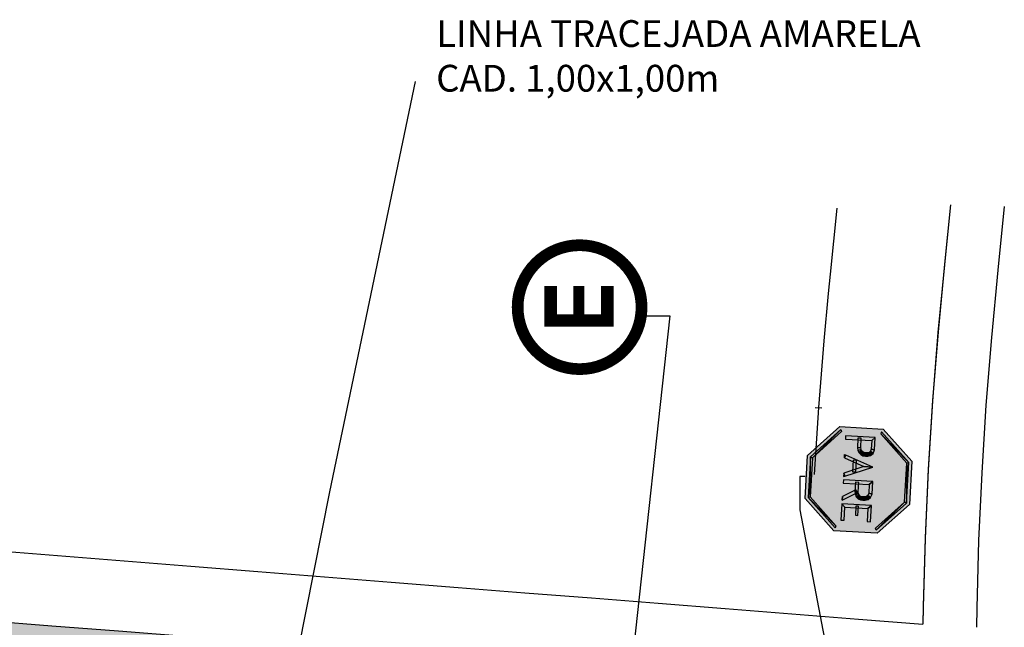
# Model space of a CAD drawing. Extents: x 1932 to 2299, y 23 to 214.
# Drawn here: x 2179 to 2253, y 162 to 207 of the extents above; entities that cross this region are included whole.
import ezdxf

# ---------------------------------------------------------------- set-up
doc = ezdxf.new("R2010")
doc.units = 0
doc.header["$MEASUREMENT"] = 0
doc.layers.get('0').update_dxf_attribs({"linetype": 'CONTINUOUS'})
for name, color, linetype in [('CORRETIVO', 2, 'CONTINUOUS'), ('EIXO-PLA', 15, 'CONTINUOUS'), ('ESTQ-PLA', 10, 'CONTINUOUS'), ('HATCH', 254, 'CONTINUOUS'), ('OFFS-PLA', 2, 'CONTINUOUS'), ('PLACAS', 7, 'CONTINUOUS'), ('SIN_PL_BORDA2', 10, 'CONTINUOUS'), ('SIN_PL_FRENTE2', 7, 'CONTINUOUS')]:
    doc.layers.add(name, color=color, linetype=linetype)
doc.styles.add('2_00MM', font='simplex.shx', dxfattribs={"height": 1})
doc.dimstyles.new('STANDARD1', dxfattribs={"dimscale": 0, "dimtxt": 1, "dimasz": 1, "dimexe": 0.1, "dimexo": 1.5875, "dimgap": 0.5, "dimtad": 0, "dimtih": 1, "dimtoh": 1, "dimzin": 0, "dimtxsty": '2_00MM', "dimcen": 1, "dimse1": 1, "dimse2": 1, "dimsd1": 1, "dimsd2": 1, "dimazin": 3, "dimtfac": 1, "dimtdec": 4, "dimtmove": 0, "dimatfit": 3, "dimtolj": 1, "dimtzin": 0})

msp = doc.modelspace()

# ---------------------------------------------------------------- hatches: boundary and pattern name
at = {"layer": 'HATCH', "linetype": 'CONTINUOUS', "ltscale": 2}
msp.add_hatch(color=251, dxfattribs=at).paths.add_polyline_path([(2191.46337, 160.99085), (2186.47904, 161.3865), (2181.49472, 161.78215), (2176.51039, 162.17781), (2171.52608, 162.57345), (2166.54175, 162.9691), (2166.00885, 163.01141, 0.06263472), (2163.51588, 162.89695, -0.02139566), (2164.3643, 163.00632, 0.02119122), (2163.52393, 162.89834), (2163.51584, 162.89694, -0.02139674), (2164.3643, 163.00632), (2164.3643, 163.00632, 0.02139661), (2163.51584, 162.89694), (2155.84919, 161.57311), (2228.00376, 155.78308, -0.29812597), (2227.13886, 156.45489), (2226.74923, 157.58904, 0.32579981), (2225.78354, 158.26393, -0.00779728), (2225.81473, 158.26407), (2221.36928, 158.61695), (2216.38497, 159.0126), (2211.40065, 159.40824), (2206.41632, 159.8039), (2201.43201, 160.19955), (2196.44768, 160.59519)])
at = {"layer": 'PLACAS'}
for color, points in [(10, [(2240.31935, 176.63918), (2243.54411, 176.45605), (2245.69531, 174.04788), (2245.51233, 170.82603), (2243.10233, 168.67689), (2239.87756, 168.86003), (2237.72637, 171.2682), (2237.90934, 174.49005)]), (255, [(2241.91725, 175.76821), (2241.91031, 175.64605), (2242.70361, 175.601), (2242.96177, 175.83095), (2240.74979, 175.95657), (2240.73595, 175.71274), (2241.66648, 175.6599), (2241.67342, 175.78205)]), (255, [(2241.87957, 174.54581), (2242.02434, 174.74802), (2241.94133, 174.83379), (2241.72877, 174.70183)]), (255, [(2241.62539, 171.71226), (2241.51672, 171.93082), (2240.50941, 171.43142), (2240.49089, 171.14831)])]:
    msp.add_hatch(color=color, dxfattribs=at).paths.add_polyline_path(points)
h = msp.add_hatch(color=255, dxfattribs=at)
h.paths.add_polyline_path([(2240.39789, 176.41452), (2240.45041, 176.26457), (2243.37148, 176.09868), (2243.44064, 176.24172)])
h.paths.add_polyline_path([(2240.66241, 174.29757), (2240.67748, 174.56281), (2240.76536, 174.51974)])
h.paths.add_polyline_path([(2238.26722, 174.31788), (2240.39789, 176.41452), (2240.45041, 176.26457)])
h.paths.add_polyline_path([(2238.12415, 174.38654), (2238.26722, 174.31788), (2240.39789, 176.41452)])
h = msp.add_hatch(color=255, dxfattribs=at)
h.paths.add_polyline_path([(2242.90868, 174.89603), (2242.66688, 174.9542), (2242.59581, 174.79467), (2242.79669, 174.64362)])
h.paths.add_polyline_path([(2242.96177, 175.83095), (2242.70361, 175.601), (2242.66688, 174.9542), (2242.90868, 174.89603)])
h.paths.add_polyline_path([(2243.37148, 176.09868), (2245.47016, 173.96936), (2245.32024, 173.91733)])
h.paths.add_polyline_path([(2243.37148, 176.09868), (2245.47016, 173.96936), (2245.32024, 173.91733)], flags=16)
h.paths.add_polyline_path([(2243.44064, 176.24172), (2243.37148, 176.09868), (2245.47016, 173.96936)])
h.paths.add_polyline_path([(2245.32024, 173.91733), (2245.29752, 170.92953), (2245.15446, 170.9982)])
h.paths.add_polyline_path([(2245.47016, 173.96936), (2245.32024, 173.91733), (2245.29752, 170.92953)])
h.paths.add_polyline_path([(2242.67271, 170.7583), (2242.41455, 170.52835), (2242.35877, 169.54622), (2242.60309, 169.53235)])
h.paths.add_polyline_path([(2245.15446, 170.9982), (2243.02381, 168.90204), (2242.97127, 169.0515)])
h.paths.add_polyline_path([(2245.29752, 170.92953), (2245.15446, 170.9982), (2243.02381, 168.90204)])
h.paths.add_polyline_path([(2242.97127, 169.0515), (2239.98106, 169.07484), (2240.05019, 169.21739)])
h.paths.add_polyline_path([(2243.02381, 168.90204), (2242.97127, 169.0515), (2239.98106, 169.07484)])
h = msp.add_hatch(color=255, dxfattribs=at)
h.paths.add_polyline_path([(2241.94133, 174.83379), (2241.90756, 174.92701), (2241.6714, 174.86084), (2241.72877, 174.70183)])
h.paths.add_polyline_path([(2241.90756, 174.92701), (2241.87773, 175.07225), (2241.6321, 175.05446), (2241.6714, 174.86084)])
h.paths.add_polyline_path([(2241.87773, 175.07225), (2241.91031, 175.64605), (2241.66648, 175.6599), (2241.6321, 175.05446)])
h = msp.add_hatch(color=255, dxfattribs=at)
h.paths.add_polyline_path([(2238.10144, 171.39875), (2238.12415, 174.38654), (2238.26722, 174.31788)])
h.paths.add_polyline_path([(2237.95152, 171.34672), (2238.10144, 171.39875), (2238.12415, 174.38654)])
h.paths.add_polyline_path([(2240.05019, 169.21739), (2237.95152, 171.34672), (2238.10144, 171.39875)])
h.paths.add_polyline_path([(2239.98106, 169.07484), (2240.05019, 169.21739), (2237.95152, 171.34672)])
h = msp.add_hatch(color=255, dxfattribs=at)
h.paths.add_polyline_path([(2242.78993, 173.6133), (2242.10563, 173.65167), (2241.51835, 173.4641), (2241.5067, 173.25895), (2241.26238, 173.27283), (2241.26872, 173.38437), (2240.60784, 173.17329), (2240.63792, 173.07892), (2240.68392, 172.94118)])
h.paths.add_polyline_path([(2242.78993, 173.6133), (2240.7654, 174.51983), (2240.72281, 174.42791), (2240.66384, 174.297), (2241.30427, 174.01035), (2241.31094, 174.12793), (2241.55526, 174.11406), (2241.54329, 173.90337), (2242.10563, 173.65167)])
h.paths.add_polyline_path([(2241.54329, 173.90337), (2241.55526, 174.11406), (2241.31094, 174.12793), (2241.30427, 174.01035)], flags=17)
h.paths.add_polyline_path([(2241.5067, 173.25895), (2241.51835, 173.4641), (2241.26872, 173.38437), (2241.26238, 173.27283)], flags=16)
h = msp.add_hatch(color=255, dxfattribs=at)
h.paths.add_polyline_path([(2242.04366, 174.46911), (2242.11758, 174.70465), (2242.02434, 174.74802), (2241.87957, 174.54581)])
h.paths.add_polyline_path([(2242.22741, 174.43768), (2242.24813, 174.6821), (2242.11758, 174.70465), (2242.04366, 174.46911)])
h.paths.add_polyline_path([(2242.4032, 174.43795), (2242.37216, 174.68238), (2242.24813, 174.6821), (2242.22741, 174.43768)])
h = msp.add_hatch(color=255, dxfattribs=at)
h.paths.add_polyline_path([(2242.61474, 174.49185), (2242.5005, 174.71561), (2242.37216, 174.68238), (2242.4032, 174.43795)])
h.paths.add_polyline_path([(2242.79669, 174.64362), (2242.59581, 174.79467), (2242.5005, 174.71561), (2242.61474, 174.49185)])
h = msp.add_hatch(color=255, dxfattribs=at)
h.paths.add_polyline_path([(2240.59137, 172.9091), (2240.684, 172.94095), (2240.60638, 173.17337)])
h.paths.add_polyline_path([(2241.51835, 173.4641), (2241.54329, 173.90337), (2241.30427, 174.01035), (2241.26872, 173.38437)])
h = msp.add_hatch(color=255, dxfattribs=at)
h.paths.add_polyline_path([(2242.51652, 172.30664), (2242.77468, 172.53659), (2240.5846, 172.66097), (2240.57076, 172.41714), (2241.47939, 172.36554), (2241.48633, 172.48769), (2241.73016, 172.47385), (2241.72322, 172.35169)])
h.paths.add_polyline_path([(2241.72322, 172.35169), (2241.73016, 172.47385), (2241.48633, 172.48769), (2241.47939, 172.36554)], flags=16)
h.paths.add_polyline_path([(2242.72159, 171.60167), (2242.77468, 172.53659), (2242.51652, 172.30664), (2242.47981, 171.66032)])
h.paths.add_polyline_path([(2242.6096, 171.34926), (2242.72159, 171.60167), (2242.47981, 171.66032), (2242.40872, 171.50031)])
h = msp.add_hatch(color=255, dxfattribs=at)
h.paths.add_polyline_path([(2241.75424, 171.53943), (2241.72047, 171.63265), (2241.48431, 171.56647), (2241.54168, 171.40746)])
h.paths.add_polyline_path([(2241.72047, 171.63265), (2241.69064, 171.77789), (2241.59616, 171.77105), (2241.62539, 171.71226), (2241.47033, 171.63532), (2241.48431, 171.56647)])
h.paths.add_polyline_path([(2241.59616, 171.77105), (2241.69064, 171.77789), (2241.72322, 172.35169), (2241.47939, 172.36554), (2241.45291, 171.89919), (2241.51672, 171.93082)])
h = msp.add_hatch(color=255, dxfattribs=at)
h.paths.add_polyline_path([(2242.21611, 171.14359), (2242.18507, 171.38801), (2242.06104, 171.38773), (2242.04032, 171.14332)])
h.paths.add_polyline_path([(2242.04032, 171.14332), (2242.06104, 171.38773), (2241.93046, 171.4098), (2241.85654, 171.17426)])
h.paths.add_polyline_path([(2241.83723, 171.45318), (2241.75424, 171.53943), (2241.54168, 171.40746), (2241.69248, 171.25145)])
h.paths.add_polyline_path([(2241.85654, 171.17426), (2241.93046, 171.4098), (2241.83723, 171.45318), (2241.69248, 171.25145)])
h = msp.add_hatch(color=255, dxfattribs=at)
h.paths.add_polyline_path([(2242.42765, 171.19749), (2242.6096, 171.34926), (2242.40872, 171.50031), (2242.31338, 171.42076)])
h.paths.add_polyline_path([(2242.42765, 171.19749), (2242.31338, 171.42076), (2242.18507, 171.38801), (2242.21611, 171.14359)])
h = msp.add_hatch(color=255, dxfattribs=at)
h.paths.add_polyline_path([(2242.41455, 170.52835), (2242.67271, 170.7583), (2240.47144, 170.88332), (2240.70191, 170.62561), (2241.50737, 170.57987), (2241.51428, 170.70154), (2241.70944, 170.69046), (2241.70253, 170.56879)])
h.paths.add_polyline_path([(2241.70253, 170.56879), (2241.70944, 170.69046), (2241.51428, 170.70154), (2241.50737, 170.57987)], flags=16)
h.paths.add_polyline_path([(2241.67064, 170.00715), (2241.70253, 170.56879), (2241.50737, 170.57987), (2241.47548, 170.01824)])
h.paths.add_polyline_path([(2240.64636, 169.64738), (2240.70191, 170.62561), (2240.47144, 170.88332), (2240.40204, 169.66125)])

# ---------------------------------------------------------------- linework, layer by layer
at = {"color": 10}
msp.add_lwpolyline([(2240.31935, 176.63918), (2243.54411, 176.45605), (2245.69531, 174.04788), (2245.51233, 170.82603), (2243.10233, 168.67689), (2239.87756, 168.86003), (2237.72637, 171.2682), (2237.90934, 174.49005), (2240.31935, 176.63918), (2240.31932, 176.6387)], dxfattribs=at)
at = {"color": 7}
for points in [[(2238.12415, 174.38654), (2238.26722, 174.31788), (2240.39789, 176.41452), (2238.12415, 174.38654), (2238.12415, 174.38654)], [(2238.26722, 174.31788), (2240.39789, 176.41452), (2240.45041, 176.26457), (2238.26722, 174.31788), (2238.26722, 174.31788)], [(2240.74979, 175.95657), (2240.73595, 175.71274), (2242.70361, 175.601), (2242.96177, 175.83095), (2240.74979, 175.95657)], [(2241.6321, 175.05446), (2241.87773, 175.07225), (2241.91725, 175.76821), (2241.67342, 175.78205), (2241.6321, 175.05446)], [(2242.96177, 175.83095), (2242.70361, 175.601), (2242.66688, 174.9542), (2242.90868, 174.89603), (2242.96177, 175.83095)], [(2243.44064, 176.24172), (2243.37148, 176.09868), (2245.47016, 173.96936), (2243.44064, 176.24172), (2243.44064, 176.24172)], [(2243.37148, 176.09868), (2245.47016, 173.96936), (2245.32024, 173.91733), (2243.37148, 176.09868), (2243.37148, 176.09868)], [(2241.6714, 174.86084), (2241.90756, 174.92701), (2241.87773, 175.07225), (2241.6321, 175.05446), (2241.6714, 174.86084)], [(2242.90868, 174.89603), (2242.66688, 174.9542), (2242.59581, 174.79467), (2242.79669, 174.64362), (2242.90868, 174.89603)], [(2237.95152, 171.34672), (2238.10144, 171.39875), (2238.12415, 174.38654), (2237.95152, 171.34672), (2237.95152, 171.34672)], [(2238.10144, 171.39875), (2238.12415, 174.38654), (2238.26722, 174.31788), (2238.10144, 171.39875), (2238.10144, 171.39875)], [(2240.66241, 174.29757), (2240.67748, 174.56281), (2240.76536, 174.51974), (2240.66241, 174.29757), (2240.66241, 174.29757)], [(2240.76441, 174.52028), (2240.66384, 174.297), (2242.10563, 173.65167), (2242.78993, 173.6133), (2240.76441, 174.52028)], [(2241.72877, 174.70183), (2241.94133, 174.83379), (2241.90756, 174.92701), (2241.6714, 174.86084), (2241.72877, 174.70183)], [(2241.87957, 174.54581), (2242.02434, 174.74802), (2241.94133, 174.83379), (2241.72877, 174.70183), (2241.87957, 174.54581)], [(2242.04366, 174.46911), (2242.11758, 174.70465), (2242.02434, 174.74802), (2241.87957, 174.54581), (2242.04366, 174.46911)], [(2242.22741, 174.43768), (2242.24813, 174.6821), (2242.11758, 174.70465), (2242.04366, 174.46911), (2242.22741, 174.43768)], [(2242.4032, 174.43795), (2242.37216, 174.68238), (2242.24813, 174.6821), (2242.22741, 174.43768), (2242.4032, 174.43795)], [(2242.61474, 174.49185), (2242.5005, 174.71561), (2242.37216, 174.68238), (2242.4032, 174.43795), (2242.61474, 174.49185)], [(2242.79669, 174.64362), (2242.59581, 174.79467), (2242.5005, 174.71561), (2242.61474, 174.49185), (2242.79669, 174.64362)], [(2242.78993, 173.6133), (2242.10563, 173.65167), (2240.60784, 173.17329), (2240.68202, 172.94057), (2242.78993, 173.6133)], [(2241.26238, 173.27283), (2241.5067, 173.25895), (2241.55526, 174.11406), (2241.31094, 174.12793), (2241.26238, 173.27283)], [(2245.32024, 173.91733), (2245.29752, 170.92953), (2245.15446, 170.9982), (2245.32024, 173.91733), (2245.32024, 173.91733)], [(2245.47016, 173.96936), (2245.32024, 173.91733), (2245.29752, 170.92953), (2245.47016, 173.96936), (2245.47016, 173.96936)], [(2240.60638, 173.17337), (2240.59137, 172.9091), (2240.684, 172.94095), (2240.60638, 173.17337), (2240.60638, 173.17337)], [(2240.60638, 173.17337), (2240.59137, 172.9091), (2240.684, 172.94095), (2240.60638, 173.17337)], [(2240.5846, 172.66097), (2240.57076, 172.41714), (2242.51652, 172.30664), (2242.77468, 172.53659), (2240.5846, 172.66097)], [(2241.44501, 171.7601), (2241.69064, 171.77789), (2241.73016, 172.47385), (2241.48633, 172.48769), (2241.44501, 171.7601)], [(2242.77468, 172.53659), (2242.51652, 172.30664), (2242.47981, 171.66032), (2242.72159, 171.60167), (2242.77468, 172.53659)], [(2240.05019, 169.21739), (2237.95152, 171.34672), (2238.10144, 171.39875), (2240.05019, 169.21739), (2240.05019, 169.21739)], [(2239.98106, 169.07484), (2240.05019, 169.21739), (2237.95152, 171.34672), (2239.98106, 169.07484), (2239.98106, 169.07484)], [(2241.62539, 171.71226), (2241.51672, 171.93082), (2240.50941, 171.43142), (2240.49089, 171.14831), (2241.62539, 171.71226)], [(2240.50943, 171.43191), (2240.49089, 171.14831), (2240.49089, 171.14831), (2240.50943, 171.43191), (2240.50943, 171.43191)], [(2241.48431, 171.56647), (2241.72047, 171.63265), (2241.69064, 171.77789), (2241.44501, 171.7601), (2241.48431, 171.56647)], [(2241.54168, 171.40746), (2241.75424, 171.53943), (2241.72047, 171.63265), (2241.48431, 171.56647), (2241.54168, 171.40746)], [(2241.69248, 171.25145), (2241.83723, 171.45318), (2241.75424, 171.53943), (2241.54168, 171.40746), (2241.69248, 171.25145)], [(2241.85654, 171.17426), (2241.93046, 171.4098), (2241.83723, 171.45318), (2241.69248, 171.25145), (2241.85654, 171.17426)], [(2242.04032, 171.14332), (2242.06104, 171.38773), (2241.93046, 171.4098), (2241.85654, 171.17426), (2242.04032, 171.14332)], [(2242.21611, 171.14359), (2242.18507, 171.38801), (2242.06104, 171.38773), (2242.04032, 171.14332), (2242.21611, 171.14359)], [(2242.42765, 171.19749), (2242.31338, 171.42076), (2242.18507, 171.38801), (2242.21611, 171.14359), (2242.42765, 171.19749)], [(2242.6096, 171.34926), (2242.40872, 171.50031), (2242.31338, 171.42076), (2242.42765, 171.19749), (2242.6096, 171.34926)], [(2242.72159, 171.60167), (2242.47981, 171.66032), (2242.40872, 171.50031), (2242.6096, 171.34926), (2242.72159, 171.60167)], [(2240.40204, 169.66125), (2240.64636, 169.64738), (2240.70191, 170.62561), (2240.47144, 170.88332), (2240.40204, 169.66125)], [(2240.47144, 170.88332), (2240.70191, 170.62561), (2242.41455, 170.52835), (2242.67271, 170.7583), (2240.47144, 170.88332)], [(2241.47548, 170.01824), (2241.67064, 170.00715), (2241.70944, 170.69046), (2241.51428, 170.70154), (2241.47548, 170.01824)], [(2242.67271, 170.7583), (2242.41455, 170.52835), (2242.35877, 169.54622), (2242.60309, 169.53235), (2242.67271, 170.7583)], [(2245.15446, 170.9982), (2243.02381, 168.90204), (2242.97127, 169.0515), (2245.15446, 170.9982), (2245.15446, 170.9982)], [(2245.29752, 170.92953), (2245.15446, 170.9982), (2243.02381, 168.90204), (2245.29752, 170.92953), (2245.29752, 170.92953)]]:
    msp.add_lwpolyline(points, dxfattribs=at)
for points in [[(2243.37148, 176.09868, 0.00439, 0.00439, 0), (2245.47016, 173.96936, 0.00439, 0.00439, 0), (2245.32024, 173.91733, 0.00439, 0.00439, 0), (2243.37148, 176.09868, 0.00439, 0.00439, 0), (2243.37148, 176.09868, 0.00439, 0.00439, 0)], [(2240.60638, 173.17337, 0.00439, 0.00439, 0), (2240.59137, 172.9091, 0.00439, 0.00439, 0), (2240.684, 172.94095, 0.00439, 0.00439, 0), (2240.60638, 173.17337, 0.00439, 0.00439, 0), (2240.60638, 173.17337, 0.00439, 0.00439, 0)]]:
    msp.add_lwpolyline(points, format="xyseb", dxfattribs=at)
at = {"layer": 'EIXO-PLA', "flags": 128}
msp.add_lwpolyline([(2240.09828, 192.94497), (2239.59966, 188.01674), (2239.4547, 186.58404), (2239.4547, 186.58404), (2239.11809, 183.04002), (2238.71883, 178.05605), (2238.40556, 173.06593)], dxfattribs=at)
at = {"layer": 'ESTQ-PLA'}
msp.add_line((2238.46948, 178.07386), (2238.96821, 178.03823), dxfattribs=at)
at = {"layer": 'OFFS-PLA', "flags": 128}
for points in [[(2248.58979, 193.20188), (2248.13639, 188.72068), (2247.64601, 183.65113), (2247.23633, 178.53707), (2247.23633, 178.53707), (2246.91488, 173.41669), (2246.68177, 168.29154), (2246.53704, 163.16313), (2246.52303, 161.88678)], [(2252.59634, 193.06479), (2252.11696, 188.32679), (2251.6306, 183.29884), (2251.22631, 178.25203), (2250.90918, 173.20049), (2250.6792, 168.14424), (2250.53642, 163.08476), (2250.5208, 161.66158)], [(2176.92583, 167.41134), (2181.91016, 167.01568), (2186.89447, 166.62004), (2186.89447, 166.62004), (2191.8788, 166.22439), (2196.86312, 165.82873), (2201.84745, 165.43308), (2206.83176, 165.03744), (2206.83176, 165.03744), (2211.81609, 164.64178), (2216.8004, 164.24613), (2221.78472, 163.85049), (2226.76903, 163.45483), (2226.76903, 163.45483), (2231.75337, 163.05918), (2236.73769, 162.66354), (2241.722, 162.26788), (2246.52415, 161.88669)], [(2166.00873, 163.01142), (2166.54175, 162.9691), (2166.54175, 162.9691), (2171.52608, 162.57345), (2176.51039, 162.17781), (2181.49472, 161.78215), (2186.47904, 161.3865), (2186.47904, 161.3865), (2191.46337, 160.99085), (2196.44768, 160.59519), (2201.43201, 160.19955), (2206.41632, 159.8039), (2206.41632, 159.8039), (2211.40065, 159.40824), (2216.38497, 159.0126), (2221.36928, 158.61695), (2225.81475, 158.26407)]]:
    msp.add_lwpolyline(points, dxfattribs=at)
at = {"layer": 'OFFS-PLA'}
msp.add_lwpolyline([(2248.586, 193.20201), (2248.13775, 188.77175), (2247.64749, 183.7034), (2247.2379, 178.59053), (2247.2379, 178.59053), (2246.91653, 173.47135), (2246.68348, 168.3474), (2246.53878, 163.2202), (2246.52415, 161.88669)], dxfattribs=at)
at = {"layer": 'PLACAS', "color": 1, "linetype": 'CONTINUOUS'}
for points in [[(2225.47196, 184.90637), (2227.63539, 184.90637), (2224.92724, 160.03036)], [(2237.73595, 172.92137), (2237.53595, 172.92137), (2237.33595, 172.92137), (2237.33595, 170.42137), (2241.97476, 146.09549)]]:
    msp.add_lwpolyline(points, dxfattribs=at)
at = {"layer": 'SIN_PL_BORDA2', "const_width": 0.875}
msp.add_lwpolyline([(2220.8925, 180.9288, 1), (2220.8925, 190.1788, 1)], format="xyb", close=True, dxfattribs=at)
at = {"layer": 'SIN_PL_FRENTE2', "color": 8}
for points, const_width in [([(2218.72455, 187.13475), (2218.72455, 184.55965), (2222.96797, 184.55965), (2222.96797, 187.13475)], 0.94146), ([(2220.82764, 187.13475), (2220.82764, 185.03038)], 0.81182)]:
    msp.add_lwpolyline(points, dxfattribs=dict(at, const_width=const_width))

# ---------------------------------------------------------------- texts
at = {"layer": 'CORRETIVO', "insert": (2210.18512, 204.04586), "char_height": 2, "attachment_point": 4, "style": '2_00MM'}
msp.add_mtext('LINHA TRACEJADA AMARELA \\PCAD. 1,00x1,00m', dxfattribs=at)

# ---------------------------------------------------------------- leaders
at = {"layer": 'CORRETIVO'}
msp.add_leader([(2198.09131, 150.77719), (2202.24419, 171.77315), (2208.64534, 202.40093)], dimstyle='STANDARD1', override={"dimscale": 1}, dxfattribs=at)

doc.saveas('drawing.dxf')
